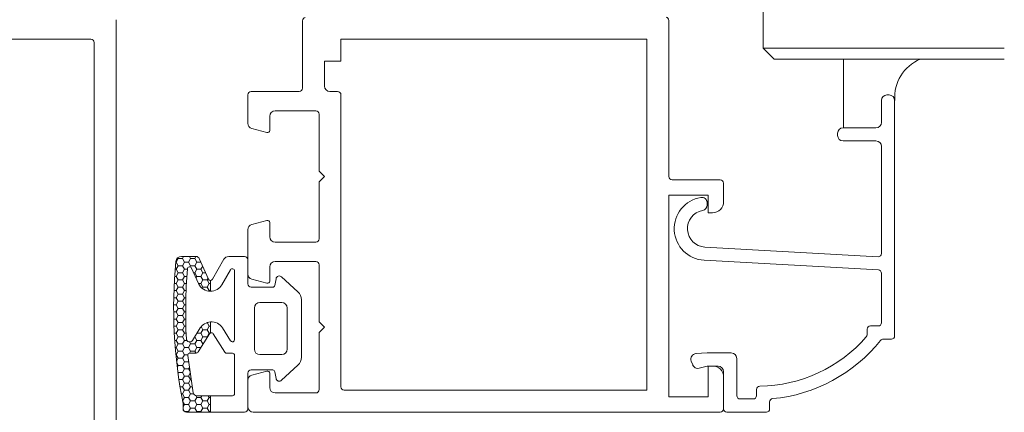
# Model space of a CAD drawing. Units: millimetres. Extents: x 9 to 208, y 6 to 265.
# Drawn here: x 66 to 78, y 58 to 63 of the extents above; entities that cross this region are included whole.
import ezdxf

# ---------------------------------------------------------------- set-up
doc = ezdxf.new("R2010")
doc.units = ezdxf.units.MM
doc.layers.add('00', color=7, linetype='Continuous', lineweight=0)

msp = doc.modelspace()

# ---------------------------------------------------------------- linework, layer by layer
at = {"layer": '00', "lineweight": 9}
for p, q in [((75.3682, 62.6108), (75.3682, 63.1441)), ((75.5016, 62.4775), (75.3682, 62.6108)), ((78.3019, 62.6108), (75.3682, 62.6108)), ((78.3019, 62.4775), (75.5016, 62.4775))]:
    msp.add_line(p, q, dxfattribs=at)
at = {"layer": '00'}
for p, q in [((67.5015, 57.5047), (67.5015, 62.9593)), ((69.7681, 62.9472), (69.7681, 62.1245)), ((74.2215, 62.9503), (74.2215, 61.0512)), ((64.7415, 62.7225), (67.1948, 62.7225)), ((67.2348, 62.6825), (67.2348, 57.5445)), ((70.2348, 62.4564), (70.2348, 62.7231)), ((70.2348, 62.7231), (73.9548, 62.7231)), ((73.9548, 62.7231), (73.9548, 58.4512)), ((70.0348, 62.1512), (70.0348, 62.4564)), ((70.0348, 62.4564), (70.2348, 62.4564)), ((76.3447, 61.6435), (76.3447, 62.4775)), ((69.1015, 62.0445), (69.1015, 61.699)), ((69.1415, 62.0845), (69.7281, 62.0845)), ((70.1948, 62.0845), (70.1015, 62.0845)), ((70.2348, 58.4912), (70.2348, 62.0445)), ((76.8748, 62.0435), (76.9015, 62.0435)), ((76.8082, 61.7102), (76.8082, 61.9769)), ((76.9682, 61.9769), (76.9685, 59.112)), ((69.4348, 61.8512), (69.9281, 61.8512)), ((69.9681, 61.1178), (69.9681, 61.8112)), ((69.3681, 61.6112), (69.3681, 61.7845)), ((69.3346, 61.5854), (69.1509, 61.6346)), ((76.2748, 61.5502), (76.2748, 61.5769)), ((76.3415, 61.6435), (76.7415, 61.6435)), ((76.7415, 61.4835), (76.3415, 61.4835)), ((76.8083, 60.1145), (76.8082, 61.4169)), ((70.0348, 61.0512), (69.9681, 61.1178)), ((70.0348, 61.0512), (69.9681, 60.9845)), ((69.9681, 60.2912), (69.9681, 60.9845)), ((74.8481, 61.0112), (74.2615, 61.0112)), ((74.8881, 60.9712), (74.8881, 60.7445)), ((74.2215, 58.3712), (74.2215, 60.8245)), ((74.7014, 60.8245), (74.2215, 60.8245)), ((74.6881, 60.7312), (74.6881, 60.7041)), ((74.7014, 60.6112), (74.7014, 60.8245)), ((74.7547, 60.6112), (74.7014, 60.6112)), ((69.3346, 60.5169), (69.1509, 60.4677)), ((69.3681, 60.4912), (69.3681, 60.3178)), ((69.1015, 60.4033), (69.1015, 59.8657)), ((69.4348, 60.2512), (69.9281, 60.2512)), ((74.6612, 60.1918), (76.7661, 60.0746)), ((68.2268, 60.0093), (68.2323, 60.0093)), ((68.2323, 60.0093), (68.2573, 60.0526)), ((68.2573, 59.966), (68.2323, 60.0093)), ((68.2573, 60.0526), (68.2514, 60.0628)), ((68.2573, 60.0526), (68.3073, 60.0526)), ((68.294, 60.0782), (68.4747, 60.0782)), ((68.3073, 60.0526), (68.3221, 60.0782)), ((68.3323, 60.0093), (68.3073, 60.0526)), ((68.3073, 59.966), (68.3323, 60.0093)), ((68.3323, 60.0093), (68.3823, 60.0093)), ((68.3823, 60.0093), (68.4073, 60.0526)), ((68.4073, 59.966), (68.3823, 60.0093)), ((68.4073, 60.0526), (68.3926, 60.0782)), ((68.4073, 60.0526), (68.4573, 60.0526)), ((68.4573, 60.0526), (68.4721, 60.0782)), ((68.4823, 60.0093), (68.4573, 60.0526)), ((68.4573, 59.966), (68.4823, 60.0093)), ((68.4823, 60.0093), (68.5316, 60.0093)), ((68.5111, 60.0546), (68.6245, 59.8033)), ((68.812, 60.0447), (68.6719, 59.801)), ((69.0615, 60.0782), (68.8698, 60.0782)), ((69.1015, 59.7447), (69.1015, 60.0382)), ((69.4348, 60.0178), (69.9281, 60.0178)), ((74.6523, 60.0321), (76.7706, 59.9141)), ((68.2193, 59.9227), (68.2323, 59.9227)), ((68.2323, 59.9227), (68.2573, 59.966)), ((68.2573, 59.8794), (68.2323, 59.9227)), ((68.2323, 59.8361), (68.2573, 59.8794)), ((68.2573, 59.966), (68.3073, 59.966)), ((68.2573, 59.8794), (68.3073, 59.8794)), ((68.3323, 59.9227), (68.3073, 59.966)), ((68.3073, 59.8794), (68.3323, 59.9227)), ((68.3323, 59.8361), (68.3073, 59.8794)), ((68.3323, 59.9227), (68.3664, 59.9227)), ((68.3994, 59.9523), (68.4073, 59.966)), ((68.4073, 59.966), (68.4573, 59.966)), ((68.5029, 59.7485), (68.4178, 59.9373)), ((68.4439, 59.8794), (68.4573, 59.8794)), ((68.4823, 59.9227), (68.4573, 59.966)), ((68.4573, 59.8794), (68.4823, 59.9227)), ((68.4823, 59.8361), (68.4573, 59.8794)), ((68.4823, 59.9227), (68.5323, 59.9227)), ((68.5323, 59.9227), (68.5538, 59.9599)), ((68.5573, 59.8794), (68.5323, 59.9227)), ((68.5323, 59.8361), (68.5573, 59.8794)), ((68.5573, 59.8794), (68.5902, 59.8794)), ((68.7875, 59.7345), (68.8917, 59.9157)), ((68.9415, 59.9024), (68.9415, 59.0673)), ((69.3681, 59.7778), (69.3681, 59.9512)), ((69.9681, 59.2845), (69.9681, 59.9778)), ((76.8085, 59.2726), (76.8084, 59.8741)), ((68.208, 59.7495), (68.2323, 59.7495)), ((68.213, 59.8361), (68.2323, 59.8361)), ((68.2573, 59.7928), (68.2323, 59.8361)), ((68.2323, 59.7495), (68.2573, 59.7928)), ((68.2573, 59.7062), (68.2323, 59.7495)), ((68.2573, 59.7928), (68.3073, 59.7928)), ((68.3073, 59.7928), (68.3323, 59.8361)), ((68.3323, 59.7495), (68.3073, 59.7928)), ((68.3073, 59.7062), (68.3323, 59.7495)), ((68.3323, 59.8361), (68.3603, 59.8361)), ((68.3323, 59.7495), (68.3552, 59.7495)), ((68.4717, 59.8177), (68.4823, 59.8361)), ((68.4823, 59.8361), (68.5323, 59.8361)), ((68.5025, 59.7495), (68.5323, 59.7495)), ((68.5573, 59.7928), (68.5323, 59.8361)), ((68.5323, 59.7495), (68.5573, 59.7928)), ((68.5573, 59.7062), (68.5323, 59.7495)), ((68.5573, 59.7928), (68.6073, 59.7928)), ((68.6073, 59.7928), (68.6196, 59.8141)), ((68.6323, 59.7495), (68.6073, 59.7928)), ((68.6073, 59.7062), (68.6323, 59.7495)), ((68.6323, 59.7495), (68.6488, 59.7495)), ((68.6488, 59.7876), (68.6488, 59.6543)), ((68.6488, 59.7876), (68.6488, 59.6543)), ((69.3346, 59.7521), (69.1509, 59.8013)), ((69.4453, 59.8077), (69.4315, 59.7268)), ((69.7118, 59.6481), (69.5133, 59.8289)), ((68.2042, 59.6629), (68.2323, 59.6629)), ((68.2323, 59.6629), (68.2573, 59.7062)), ((68.2573, 59.6196), (68.2323, 59.6629)), ((68.2573, 59.7062), (68.3073, 59.7062)), ((68.3323, 59.6629), (68.3073, 59.7062)), ((68.3073, 59.6196), (68.3323, 59.6629)), ((68.3323, 59.6629), (68.3513, 59.6629)), ((68.548, 59.69), (68.5573, 59.7062)), ((68.5573, 59.7062), (68.6073, 59.7062)), ((68.6323, 59.6629), (68.6073, 59.7062)), ((68.6281, 59.6556), (68.6323, 59.6629)), ((68.6323, 59.6629), (68.6488, 59.6629)), ((69.4052, 59.7047), (69.1415, 59.7047)), ((68.2017, 59.5763), (68.2323, 59.5763)), ((68.2323, 59.5763), (68.2573, 59.6196)), ((68.2573, 59.533), (68.2323, 59.5763)), ((68.2323, 59.4897), (68.2573, 59.533)), ((68.2573, 59.6196), (68.3073, 59.6196)), ((68.2573, 59.533), (68.3073, 59.533)), ((68.3323, 59.5763), (68.3073, 59.6196)), ((68.3073, 59.533), (68.3323, 59.5763)), ((68.3323, 59.4897), (68.3073, 59.533)), ((68.3323, 59.5763), (68.3486, 59.5763)), ((69.2487, 59.518), (69.5153, 59.518)), ((69.7553, 58.8524), (69.7553, 59.5495)), ((68.2005, 59.4897), (68.2323, 59.4897)), ((68.2006, 59.4031), (68.2323, 59.4031)), ((68.2573, 59.4464), (68.2323, 59.4897)), ((68.2323, 59.4031), (68.2573, 59.4464)), ((68.2573, 59.3598), (68.2323, 59.4031)), ((68.2573, 59.4464), (68.3073, 59.4464)), ((68.3073, 59.4464), (68.3323, 59.4897)), ((68.3323, 59.4031), (68.3073, 59.4464)), ((68.3073, 59.3598), (68.3323, 59.4031)), ((68.3323, 59.4897), (68.347, 59.4897)), ((68.3323, 59.4031), (68.3465, 59.4031)), ((69.182, 58.9506), (69.182, 59.4513)), ((69.582, 59.4513), (69.582, 58.9506)), ((68.2019, 59.3165), (68.2323, 59.3165)), ((68.2323, 59.3165), (68.2573, 59.3598)), ((68.2573, 59.2732), (68.2323, 59.3165)), ((68.2323, 59.2299), (68.2573, 59.2732)), ((68.2573, 59.3598), (68.3073, 59.3598)), ((68.2573, 59.2732), (68.3073, 59.2732)), ((68.3323, 59.3165), (68.3073, 59.3598)), ((68.3073, 59.2732), (68.3323, 59.3165)), ((68.3323, 59.2299), (68.3073, 59.2732)), ((68.3323, 59.3165), (68.3472, 59.3165)), ((68.605, 59.2732), (68.6073, 59.2732)), ((68.6073, 59.2732), (68.6079, 59.2742)), ((68.6323, 59.2299), (68.6073, 59.2732)), ((68.6488, 59.2823), (68.6488, 59.1472)), ((68.6488, 59.2823), (68.6488, 59.1472)), ((70.0348, 59.2178), (69.9681, 59.2845)), ((68.2044, 59.2299), (68.2323, 59.2299)), ((68.2573, 59.1866), (68.2323, 59.2299)), ((68.2323, 59.1433), (68.2573, 59.1866)), ((68.2573, 59.1866), (68.3073, 59.1866)), ((68.3073, 59.1866), (68.3323, 59.2299)), ((68.3323, 59.1433), (68.3073, 59.1866)), ((68.3323, 59.2299), (68.3491, 59.2299)), ((68.4289, 59.0573), (68.5239, 59.208)), ((68.5323, 59.1433), (68.5573, 59.1866)), ((68.5573, 59.1866), (68.5356, 59.2242)), ((68.5573, 59.1866), (68.6073, 59.1866)), ((68.6073, 59.1866), (68.6323, 59.2299)), ((68.6323, 59.1433), (68.6073, 59.1866)), ((68.6323, 59.2299), (68.6488, 59.2299)), ((68.8922, 59.0531), (68.7946, 59.208)), ((70.0348, 59.2178), (69.9681, 59.1512)), ((69.9681, 58.4578), (69.9681, 59.1512)), ((76.6331, 59.1254), (76.6331, 59.1925)), ((76.6731, 59.2325), (76.7685, 59.2326)), ((68.2082, 59.1433), (68.2323, 59.1433)), ((68.2133, 59.0567), (68.2323, 59.0567)), ((68.2573, 59.1), (68.2323, 59.1433)), ((68.2323, 59.0567), (68.2573, 59.1)), ((68.2573, 59.0134), (68.2323, 59.0567)), ((68.2573, 59.1), (68.3073, 59.1)), ((68.3073, 59.1), (68.3323, 59.1433)), ((68.3323, 59.0567), (68.3073, 59.1)), ((68.3073, 59.0134), (68.3323, 59.0567)), ((68.3323, 59.1433), (68.352, 59.1433)), ((68.3323, 59.0567), (68.3616, 59.0567)), ((68.4073, 59.0134), (68.3927, 59.0387)), ((68.4558, 59.1), (68.4573, 59.1)), ((68.4573, 59.1), (68.474, 59.1289)), ((68.4823, 59.0567), (68.4573, 59.1)), ((68.4573, 59.0134), (68.4823, 59.0567)), ((68.4823, 59.0567), (68.5323, 59.0567)), ((68.4831, 59.1433), (68.5323, 59.1433)), ((68.6367, 59.1369), (68.499, 58.9185)), ((68.5573, 59.1), (68.5323, 59.1433)), ((68.5323, 59.0567), (68.5573, 59.1)), ((68.5573, 59.0134), (68.5323, 59.0567)), ((68.5573, 59.1), (68.6073, 59.1)), ((68.6073, 59.1), (68.6323, 59.1433)), ((68.6102, 59.0949), (68.6073, 59.1)), ((68.6323, 59.1433), (68.6423, 59.1433)), ((68.6818, 59.1369), (68.8234, 58.9123)), ((76.8279, 59.0726), (76.9285, 59.0726)), ((68.2197, 58.9701), (68.2323, 58.9701)), ((68.2323, 58.9701), (68.2573, 59.0134)), ((68.2573, 58.9268), (68.2323, 58.9701)), ((68.2323, 58.8835), (68.2573, 58.9268)), ((68.2573, 59.0134), (68.3073, 59.0134)), ((68.2573, 58.9268), (68.3073, 58.9268)), ((68.3323, 58.9701), (68.3073, 59.0134)), ((68.3073, 58.9268), (68.3323, 58.9701)), ((68.3323, 58.8835), (68.3073, 58.9268)), ((68.3323, 58.9701), (68.3823, 58.9701)), ((68.3823, 58.9701), (68.4073, 59.0134)), ((68.4073, 58.9268), (68.3823, 58.9701)), ((68.3918, 58.8999), (68.4073, 58.9268)), ((68.4073, 59.0134), (68.4573, 59.0134)), ((68.4073, 58.9268), (68.4573, 58.9268)), ((68.4823, 58.9701), (68.4573, 59.0134)), ((68.4573, 58.9268), (68.4823, 58.9701)), ((68.4725, 58.9005), (68.4573, 58.9268)), ((68.4823, 58.9701), (68.5315, 58.9701)), ((68.5412, 58.9855), (68.5573, 59.0134)), ((68.5573, 59.0134), (68.5588, 59.0134)), ((68.2273, 58.8835), (68.2323, 58.8835)), ((68.2573, 58.8402), (68.2323, 58.8835)), ((68.2356, 58.8025), (68.2573, 58.8402)), ((68.2573, 58.8402), (68.3073, 58.8402)), ((68.3073, 58.8402), (68.3323, 58.8835)), ((68.3323, 58.7969), (68.3073, 58.8402)), ((68.3073, 58.7536), (68.3323, 58.7969)), ((68.3323, 58.8835), (68.3731, 58.8835)), ((68.3323, 58.7969), (68.3823, 58.7969)), ((68.3823, 58.7969), (68.3828, 58.7976)), ((68.383, 58.7956), (68.3823, 58.7969)), ((68.4652, 58.8998), (68.3962, 58.8998)), ((68.846, 58.8998), (68.9148, 58.8998)), ((68.9415, 58.8732), (68.9415, 58.4112)), ((69.5153, 58.884), (69.2487, 58.884)), ((74.4942, 58.8062), (74.5121, 58.7593)), ((74.6881, 58.9045), (74.5526, 58.8965)), ((74.9814, 58.9045), (74.6881, 58.9045)), ((75.0481, 58.3845), (75.0481, 58.8378)), ((68.2573, 58.7536), (68.2371, 58.7885)), ((68.2439, 58.7304), (68.2573, 58.7536)), ((68.2573, 58.667), (68.2504, 58.6789)), ((68.2573, 58.7536), (68.3073, 58.7536)), ((68.3323, 58.7103), (68.3073, 58.7536)), ((68.3073, 58.667), (68.3323, 58.7103)), ((68.3323, 58.7103), (68.3823, 58.7103)), ((68.3823, 58.7103), (68.392, 58.7271)), ((68.3981, 58.6829), (68.3823, 58.7103)), ((69.1415, 58.6973), (69.4052, 58.6973)), ((69.3346, 58.6836), (69.1509, 58.6344)), ((69.4315, 58.6751), (69.4453, 58.5943)), ((69.5133, 58.573), (69.7118, 58.7539)), ((74.5916, 58.7187), (74.6881, 58.7445)), ((74.6881, 58.7445), (74.8214, 58.7445)), ((74.7547, 58.7445), (74.7014, 58.7445)), ((74.7014, 58.7445), (74.7014, 58.3712)), ((74.8881, 58.6778), (74.8881, 58.2245)), ((68.253, 58.6595), (68.2573, 58.667)), ((68.2573, 58.667), (68.3073, 58.667)), ((68.2641, 58.5804), (68.3073, 58.5804)), ((68.3323, 58.6237), (68.3073, 58.667)), ((68.3073, 58.5804), (68.3323, 58.6237)), ((68.3323, 58.5371), (68.3073, 58.5804)), ((68.3323, 58.6237), (68.3823, 58.6237)), ((68.3823, 58.6237), (68.4017, 58.6573)), ((68.4073, 58.5804), (68.3823, 58.6237)), ((68.3823, 58.5371), (68.4073, 58.5804)), ((68.4073, 58.5804), (68.4131, 58.5804)), ((69.1015, 58.2245), (69.1015, 58.6573)), ((69.1015, 58.57), (69.1015, 58.2512)), ((69.3681, 58.6578), (69.3681, 58.4845)), ((74.8881, 58.2245), (74.8881, 58.6112)), ((68.2776, 58.4938), (68.3073, 58.4938)), ((68.3073, 58.4938), (68.3323, 58.5371)), ((68.3323, 58.4505), (68.3073, 58.4938)), ((68.3073, 58.4071), (68.3323, 58.4505)), ((68.3323, 58.5371), (68.3823, 58.5371)), ((68.3323, 58.4505), (68.3823, 58.4505)), ((68.4073, 58.4938), (68.3823, 58.5371)), ((68.3823, 58.4505), (68.4073, 58.4938)), ((68.4073, 58.4071), (68.3823, 58.4505)), ((68.4073, 58.4938), (68.4267, 58.4938)), ((73.9548, 58.4512), (70.2748, 58.4512)), ((75.2881, 58.3845), (75.2881, 58.4603)), ((68.2923, 58.4071), (68.3073, 58.4071)), ((68.3323, 58.3638), (68.3073, 58.4071)), ((68.3081, 58.3219), (68.3323, 58.3638)), ((68.3323, 58.2772), (68.3089, 58.3178)), ((68.3323, 58.3638), (68.3823, 58.3638)), ((68.3823, 58.3638), (68.4073, 58.4071)), ((68.4073, 58.3205), (68.3823, 58.3638)), ((68.3823, 58.2772), (68.4073, 58.3205)), ((68.4073, 58.4071), (68.4428, 58.4071)), ((68.4073, 58.3205), (68.4573, 58.3205)), ((68.4573, 58.3205), (68.4823, 58.3638)), ((68.4823, 58.2772), (68.4573, 58.3205)), ((68.4823, 58.3638), (68.4698, 58.3855)), ((68.4788, 58.3845), (68.6488, 58.3845)), ((68.4823, 58.3638), (68.5323, 58.3638)), ((68.5323, 58.3638), (68.5443, 58.3845)), ((68.5573, 58.3205), (68.5323, 58.3638)), ((68.5323, 58.2772), (68.5573, 58.3205)), ((68.5573, 58.3205), (68.6073, 58.3205)), ((68.6073, 58.3205), (68.6323, 58.3638)), ((68.6323, 58.2772), (68.6073, 58.3205)), ((68.6323, 58.3638), (68.6204, 58.3845)), ((68.6323, 58.3638), (68.6488, 58.3638)), ((68.6488, 58.3845), (68.6488, 58.1845)), ((68.9148, 58.3845), (68.6488, 58.3845)), ((68.6488, 58.3845), (68.6488, 58.1845)), ((69.4348, 58.4178), (69.9281, 58.4178)), ((74.7014, 58.3712), (74.2215, 58.3712)), ((75.0881, 58.3445), (75.2481, 58.3445)), ((68.3148, 58.2245), (68.3148, 58.2878)), ((68.3148, 58.2469), (68.3323, 58.2772)), ((68.3316, 58.1919), (68.315, 58.2207)), ((68.3323, 58.2772), (68.3823, 58.2772)), ((68.4073, 58.2339), (68.3823, 58.2772)), ((68.3823, 58.1906), (68.4073, 58.2339)), ((68.4073, 58.2339), (68.4573, 58.2339)), ((68.4573, 58.2339), (68.4823, 58.2772)), ((68.4823, 58.1906), (68.4573, 58.2339)), ((68.4823, 58.2772), (68.5323, 58.2772)), ((68.5573, 58.2339), (68.5323, 58.2772)), ((68.5323, 58.1906), (68.5573, 58.2339)), ((68.5573, 58.2339), (68.6073, 58.2339)), ((68.6073, 58.2339), (68.6323, 58.2772)), ((68.6323, 58.1906), (68.6073, 58.2339)), ((68.6323, 58.2772), (68.6488, 58.2772)), ((75.4481, 58.2245), (75.4481, 58.3084)), ((68.3335, 58.1906), (68.3823, 58.1906)), ((68.6488, 58.1845), (68.3548, 58.1845)), ((68.3859, 58.1845), (68.3823, 58.1906)), ((68.4788, 58.1845), (68.4823, 58.1906)), ((68.4823, 58.1906), (68.5323, 58.1906)), ((68.5359, 58.1845), (68.5323, 58.1906)), ((68.6288, 58.1845), (68.6323, 58.1906)), ((68.6323, 58.1906), (68.6488, 58.1906)), ((68.6488, 58.1845), (69.0615, 58.1845)), ((74.8481, 58.1845), (69.1681, 58.1845)), ((74.9281, 58.1845), (75.4081, 58.1845))]:
    msp.add_line(p, q, dxfattribs=at)
for centre, radius, start, end in [((69.8081, 62.9472), 0.04, 99.59407, 180), ((74.1815, 62.9503), 0.04, 360, 80.40593), ((67.1948, 62.6825), 0.04, 0, 90), ((77.468, 62.0164), 0.4982, 112.2561, 184.54997), ((70.1015, 62.1512), 0.0667, 180, 270), ((69.1415, 62.0445), 0.04, 90, 180), ((69.7281, 62.1245), 0.04, 270, 0), ((70.1948, 62.0445), 0.04, 0, 90), ((76.8748, 61.9769), 0.0667, 90, 180), ((76.9015, 61.9769), 0.0667, 0, 90), ((69.4348, 61.7845), 0.0667, 90, 180), ((69.9281, 61.8112), 0.04, 0, 90), ((69.1681, 61.699), 0.0667, 180, 255), ((76.7415, 61.7102), 0.0667, 270, 0), ((69.3415, 61.6112), 0.0267, 255, 0.00005), ((76.3415, 61.5769), 0.0667, 90, 180), ((76.3415, 61.5502), 0.0667, 180, 270), ((76.7415, 61.4169), 0.0667, 0.01257, 90), ((74.2615, 61.0512), 0.04, 180, 270), ((74.8481, 60.9712), 0.04, 0, 90), ((74.6737, 60.4168), 0.3853, 99.45696, 266.8112), ((74.6214, 60.7312), 0.0667, 0, 99.45696), ((74.7547, 60.7445), 0.1333, 270, 0), ((74.6737, 60.4168), 0.2253, 100.32967, 266.8112), ((74.6214, 60.7041), 0.0667, 280.32967, 0), ((69.1681, 60.4033), 0.0667, 105, 180.00006), ((69.3415, 60.4912), 0.0267, 0, 105), ((69.4348, 60.3178), 0.0667, 180, 270), ((69.9281, 60.2912), 0.04, 270, 360), ((76.7683, 60.1145), 0.04, 266.8112, 0.01257), ((74.1496, 59.4489), 5.9493, 174.5124, 191.25471), ((68.294, 60.0115), 0.0667, 90, 174.5124), ((68.4747, 60.0382), 0.04, 24.27846, 90), ((68.8698, 60.0115), 0.0667, 90, 150.10146), ((69.0615, 60.0382), 0.04, 0, 90), ((69.4348, 59.9512), 0.0667, 90, 180), ((69.9281, 59.9778), 0.04, 0, 90), ((74.9095, 59.4119), 6.563, 175.48508, 182.92903), ((68.3935, 59.9263), 0.0267, 24.27846, 175.25914), ((68.9148, 59.9024), 0.0267, 0, 150.10146), ((76.7684, 59.8741), 0.04, 0.01257, 86.8112), ((68.6488, 59.8143), 0.0267, 204.27846, 270), ((68.6488, 59.8143), 0.0267, 269.99998, 330.10144), ((69.1681, 59.8657), 0.0667, 180, 255), ((69.3415, 59.7778), 0.0267, 255, 0.00005), ((69.4847, 59.801), 0.04, 44.3434, 170.32296), ((68.6488, 59.8143), 0.16, 204.27846, 270), ((68.6488, 59.8143), 0.16, 270, 330.10146), ((69.1415, 59.7447), 0.04, 180, 270), ((69.4052, 59.7313), 0.0267, 270, 350.32296), ((69.622, 59.5495), 0.1333, 0, 47.65904), ((69.2487, 59.4513), 0.0667, 90, 180), ((69.5153, 59.4513), 0.0667, 0, 90), ((68.6592, 59.1227), 0.16, 93.74925, 147.76936), ((68.6592, 59.1227), 0.16, 32.23064, 93.74924), ((76.7685, 59.2726), 0.04, 270.0061, 0.01257), ((76.6731, 59.1925), 0.04, 90.0061, 180), ((68.395, 59.0786), 0.04, 183.02037, 327.76936), ((68.6592, 59.1227), 0.0267, 113.10018, 147.76936), ((68.6592, 59.1227), 0.0267, 32.23064, 113.10019), ((68.9148, 59.0673), 0.0267, 212.23064, 0), ((75.3097, 60.24), 1.7398, 270.59138, 319.02818), ((75.3097, 60.24), 1.8998, 275.27592, 321.5049), ((76.5931, 59.1254), 0.04, 319.02818, 0), ((76.8279, 59.0326), 0.04, 90.0061, 141.5049), ((76.9285, 59.1126), 0.04, 270.0061, 359.17034), ((68.4652, 58.9398), 0.04, 270, 327.76936), ((68.846, 58.9265), 0.0267, 212.23064, 270), ((69.2487, 58.9506), 0.0667, 180, 270), ((69.5153, 58.9506), 0.0667, 270, 0), ((68.3936, 58.8791), 0.0209, 82.82144, 196.36451), ((77.1268, 59.9069), 8.814, 186.73476, 189.72902), ((68.9148, 58.8732), 0.0267, 0, 90), ((69.622, 58.8524), 0.1333, 312.34096, 0), ((74.5566, 58.8299), 0.0667, 93.39998, 200.84713), ((74.9814, 58.8378), 0.0667, 0, 90), ((69.1415, 58.6573), 0.04, 90, 180), ((69.3415, 58.6578), 0.0267, 0, 105), ((69.4052, 58.6706), 0.0267, 9.67704, 90), ((74.5744, 58.7831), 0.0667, 200.84713, 285), ((74.7547, 58.6112), 0.1333, 0, 90), ((74.8214, 58.6778), 0.0667, 0, 90), ((69.1681, 58.57), 0.0667, 105, 180.00006), ((69.4847, 58.601), 0.04, 189.67704, 315.6566), ((69.4348, 58.4845), 0.0667, 180, 270), ((69.9281, 58.4578), 0.04, 270, 0), ((70.2748, 58.4912), 0.04, 180, 270), ((75.3281, 58.4603), 0.04, 90.59138, 180), ((68.4788, 58.4245), 0.04, 190.24008, 270), ((68.9148, 58.4112), 0.0267, 270, 0), ((75.0881, 58.3845), 0.04, 180, 270), ((75.2481, 58.3845), 0.04, 270, 0), ((75.4881, 58.3084), 0.04, 95.27592, 180), ((68.3548, 58.2245), 0.04, 180, 270), ((69.0615, 58.2245), 0.04, 270, 0), ((69.1681, 58.2512), 0.0667, 180, 270), ((74.8481, 58.2245), 0.04, 270, 0), ((74.9281, 58.2245), 0.04, 180, 270), ((75.4081, 58.2245), 0.04, 270, 0)]:
    msp.add_arc(centre, radius, start, end, dxfattribs=at)

doc.saveas('drawing.dxf')
